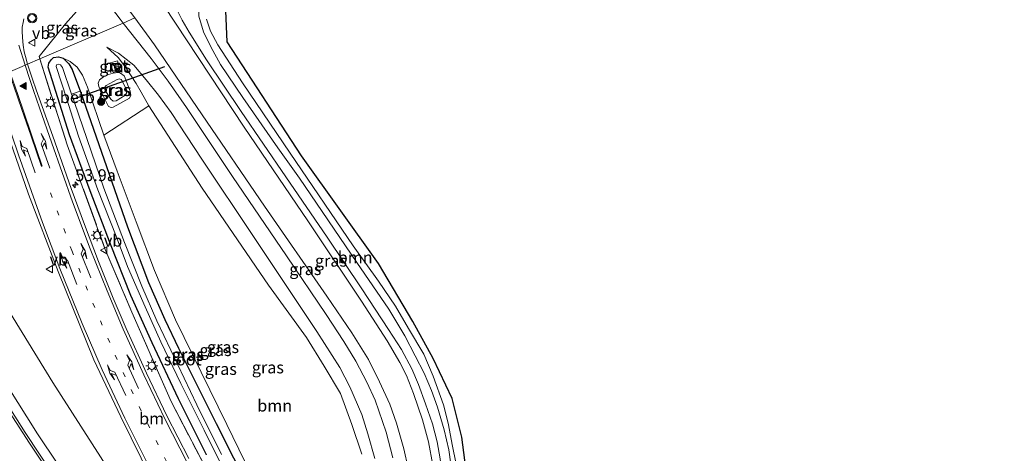
# Model space of a CAD drawing. Units: metres. Extents: x 201044 to 210010, y 381249 to 387500.
# Drawn here: x 202490 to 202698, y 384509 to 384600 of the extents above; entities that cross this region are included whole.
import ezdxf
from ezdxf.enums import TextEntityAlignment as Align

# ---------------------------------------------------------------- set-up
doc = ezdxf.new("R2010")
doc.units = ezdxf.units.M
doc.linetypes.add('IE-TERREINAFSCHEIDING', pattern=[10, 8, -2])
doc.linetypes.add('VW-1-3_STREEP', pattern=[4, 1, -3])
doc.layers.get('0').update_dxf_attribs({"lineweight": 25})
for name, color, linetype, lineweight in [('B-ME-AM-KILOMETR-S-B1', 7, 'Continuous', 18), ('B-ME-BV-GELEIDECONSTRUCTIE-GELEIDERAIL-L-B1', 213, 'BV-GELEIDERAIL', 18), ('B-ME-GR-BOOM-GV-B6', 93, 'Continuous', 18), ('B-ME-GR-BOOM-S-B1', 93, 'Continuous', 18), ('B-ME-GW-KRUINLIJN-L-B1', 93, 'Continuous', 18), ('B-ME-GW-TEENLIJN-L-B1', 93, 'Continuous', 18), ('B-ME-IE-GRASLAND-GV-B6', 93, 'Continuous', 18), ('B-ME-IE-HULPGEOMETRIE-L-B1', 53, 'Continuous', 18), ('B-ME-IE-INRICHTINGSELEMENT-S-B1', 253, 'Continuous', 18), ('B-ME-IE-MEUBILAIR_WEGMEUBILAIR-LICHTMAST-S-B1', 8, 'Continuous', 18), ('B-ME-IE-TERREINAFSCHEIDING-DOORGANG-L-B1', 8, 'IE-TERREINAFSCHEIDING-KUNSTMATIG-OPEN', 18), ('B-ME-IE-TERREINAFSCHEIDING-RASTERHEKWERK-L-B1', 8, 'IE-TERREINAFSCHEIDING', 18), ('B-ME-OB-BEKLEDING-GV-B6', 253, 'Continuous', 18), ('B-ME-OG-WATER-GV-B6', 153, 'Continuous', 18), ('B-ME-VH-VERH_SOORT-BETON-OVERIG-GV-B6', 8, 'IE-TERREINAFSCHEIDING-NATUURLIJK-HOUTWAL', 18), ('B-ME-VH-VERH_SOORT-BITUMEN-GV-B6', 8, 'IE-TERREINAFSCHEIDING-NATUURLIJK-HOUTWAL', 18), ('B-ME-VW-MARKERING-13STREEP-045-L-B1', 255, 'VW-1-3_STREEP', 18), ('B-ME-VW-MARKERING-PIJLLI750-S-B1', 7, 'Continuous', 18), ('B-ME-VW-MARKERING-PIJLRE750-S-B1', 7, 'Continuous', 18), ('B-ME-VW-MARKERING-STREEP-015-L-B1', 7, 'Continuous', 18), ('B-ME-VW-MARKERING-VLAKMARK-S-B1', 7, 'Continuous', 18), ('B-ME-VW-MEUBILAIR_WEGMEUBILAIR-VERKEERSBORD-S-B1', 8, 'Continuous', 18), ('B-ME-VW-MEUBILAIR_WEGMEUBILAIR-VERKEERSLICHT-S-B1', 13, 'Continuous', 18)]:
    doc.layers.add(name, color=color, linetype=linetype, lineweight=lineweight)
for name, color, linetype in [('B-ME-GW-INSTEEKWATERGANG-L-B1', 10, 'Continuous'), ('B-ME-KG-KADASTRAAL-OPNAMEDTMGRENS-L-B1', 10, 'Continuous'), ('B-ME-KW-DUIKER-L-B1', 10, 'Continuous')]:
    doc.layers.add(name, color=color, linetype=linetype)
doc.styles.add('NLCS-ISO', font='NLCS-ISO.TTF')
doc.linetypes.add('BV-GELEIDERAIL', pattern='A,10,-3,[108,NLCS.SHX,S=1,R=0,X=0,Y=0],-3', length=16)
doc.linetypes.add('IE-TERREINAFSCHEIDING-KUNSTMATIG-OPEN', pattern='A,7,-1.5,[67,NLCS.SHX,S=0.75,R=0,X=0,Y=0],-1.5', length=10)
doc.linetypes.add('IE-TERREINAFSCHEIDING-NATUURLIJK-HOUTWAL', pattern='A,7,-1.5,[67,NLCS.SHX,S=0.75,R=45,X=0,Y=0],-1.5,7,-1.5,[70,NLCS.SHX,S=0.75,R=0,X=0,Y=0],-1.5', length=20)

# ---------------------------------------------------------------- blocks, each defined once
blk = doc.blocks.new('hecto')
for p, q in [((0, 0.625), (-0.625, 0)), ((0, -0.625), (0, 0.625)), ((-0.625, 0), (0.625, 0)), ((0.625, 0), (0, -0.625))]:
    blk.add_line(p, q)
blk = doc.blocks.new('verfsymbol')
for color in [252, 253]:
    blk.add_hatch(color=color).paths.add_polyline_path([(0.75, -0.625), (0, 0.75), (-0.75, -0.625)])
blk.add_lwpolyline([(0.75, -0.625), (0, 0.75), (-0.75, -0.625)], close=True)
blk = doc.blocks.new('pijll')
for p, q in [((0, 0, 0.1), (5.45, 0, 0.1)), ((5.7, 1.05, 0.1), (4, 0.75, 0.1)), ((4, 0.75, 0.1), (5.45, 0.75, 0.1)), ((5.45, 0.75, 0.1), (4.7, 0, 0.1)), ((6.2, 0.75, 0.1), (5.45, 0, 0.1)), ((7.5, 0.75, 0.1), (5.7, 1.05, 0.1)), ((7.5, 0.75, 0.1), (6.2, 0.75, 0.1))]:
    blk.add_line(p, q)
blk = doc.blocks.new('pijlr')
for p, q in [((0, 0, 0.1), (5.45, 0, 0.1)), ((5.45, -0.75, 0.1), (4.7, 0, 0.1)), ((6.2, -0.75, 0.1), (5.45, 0, 0.1)), ((4, -0.75, 0.1), (5.45, -0.75, 0.1)), ((5.7, -1.05, 0.1), (4, -0.75, 0.1)), ((7.5, -0.75, 0.1), (5.7, -1.05, 0.1)), ((7.5, -0.75, 0.1), (6.2, -0.75, 0.1))]:
    blk.add_line(p, q)
blk = doc.blocks.new('boom')
h = blk.add_hatch(color=256)
edge = h.paths.add_edge_path()
edge.add_arc((0, 0), 0.75, 0, 360)
blk.add_circle((0, 0), 0.75)
blk = doc.blocks.new('kast')
blk.add_line((-0.75, -0.75), (0.75, 0.75))
blk.add_lwpolyline([(-0.75, 0.75), (0.75, 0.75), (0.75, -0.75), (-0.75, -0.75)], close=True)
blk = doc.blocks.new('verkeerslicht')
for radius in [1, 0.75]:
    blk.add_circle((0, 0), radius)
blk = doc.blocks.new('lantaarnpaal')
for p, q in [((-0.75, 0), (-1.25, 0)), ((-0.88, 0.88), (-0.53, 0.53)), ((0, 0.75), (0, 1.25)), ((0.53, 0.53), (0.88, 0.88)), ((0.75, 0), (1.25, 0)), ((-0.53, -0.53), (-0.88, -0.88)), ((0, -0.75), (0, -1.25)), ((0.53, -0.53), (0.88, -0.88))]:
    blk.add_line(p, q)
blk.add_circle((0, 0), 0.75)
blk = doc.blocks.new('verkeersbord')
for p, q in [((0, 0.75), (-0.75, -0.625)), ((0.75, -0.625), (0, 0.75)), ((-0.75, -0.625), (0.75, -0.625))]:
    blk.add_line(p, q)

msp = doc.modelspace()

# ---------------------------------------------------------------- linework, layer by layer
at = {"layer": 'B-ME-BV-GELEIDECONSTRUCTIE-GELEIDERAIL-L-B1'}
msp.add_polyline3d([(202597.731, 384373.318, 25.203), (202589.631, 384382.353, 25.931), (202583.346, 384389.59, 26.262), (202574.954, 384399.556, 26.43), (202562.168, 384415.243, 26.59), (202545.808, 384436.107, 26.866), (202527.123, 384460.858, 27.18), (202515.893, 384476.517, 27.443), (202503.426, 384494.589, 27.658), (202491.174, 384513.026, 27.809), (202475.635, 384537.461, 28.106), (202462.004, 384560.233, 28.236), (202457.265, 384567.923, 28.326), (202453.334, 384574.179, 28.44)], dxfattribs=at)
at = {"layer": 'B-ME-GR-BOOM-GV-B6'}
for points in [[(202533.189, 384608.433, 22.471), (202533.753, 384595.316, 22.312), (202549.396, 384571.334, 22.428), (202565.641, 384548.656, 22.467), (202572.862, 384536.397, 22.419), (202577.159, 384528.627, 22.342), (202581.161, 384520.203, 22.385), (202583.203, 384512.054, 22.376), (202584.743, 384500.215, 22.398)], [(202582.675, 384503.283, 22.432), (202581.267, 384510.153, 22.394), (202580.352, 384514.997, 22.394), (202579.34, 384518.874, 22.385), (202577.165, 384524.916, 22.359), (202575.172, 384529.565, 22.398), (202571.979, 384534.967, 22.45), (202569.245, 384539.62, 22.428), (202565.648, 384544.918, 22.463), (202560.309, 384552.377, 22.424), (202547.048, 384571.862, 22.428), (202536.969, 384586.713, 22.441), (202531.809, 384594.657, 22.277), (202530.225, 384597.549, 22.251), (202529.355, 384600.06, 22.299)], [(202542.617, 384496.388, 23.535), (202533.665, 384514.689, 23.462), (202522.881, 384536.801, 23.337), (202518.439, 384547.175, 23.29), (202514.583, 384557.423, 23.277), (202510.562, 384568.054, 23.229), (202507.755, 384575.652, 23.217), (202517.232, 384581.802, 23.135)], [(202517.232, 384581.802, 23.135), (202528.462, 384564.476, 23.191), (202542.482, 384544.067, 23.251), (202550.451, 384533.044, 23.212), (202554.204, 384526.984, 23.186), (202557.599, 384521.277, 23.195), (202560.008, 384514.718, 23.204), (202562.103, 384508.446, 23.212)]]:
    msp.add_polyline3d(points, dxfattribs=at)
at = {"layer": 'B-ME-GW-INSTEEKWATERGANG-L-B1'}
msp.add_polyline3d([(202529.401, 384508.359, 22.514), (202523.471, 384520.131, 22.312), (202517.925, 384531.918, 22.338), (202513.449, 384541.913, 22.303), (202509.186, 384552.696, 22.213), (202504.898, 384563.914, 22.161), (202500.542, 384575.72, 22.135), (202496.04, 384589.944, 22.135), (202496.133, 384590.832, 22.118), (202496.64, 384591.534, 22.144), (202497.147, 384591.98, 22.217), (202498.164, 384592.161, 22.221), (202499.184, 384591.886, 22.221), (202500.403, 384590.707, 22.221), (202501.076, 384589.47, 22.221), (202502.843, 384584.776, 22.191), (202512.732, 384556.383, 22.195), (202517.165, 384544.647, 22.195), (202520.639, 384536.824, 22.195), (202523.454, 384530.81, 22.195), (202531.428, 384514.916, 22.476), (202542.415, 384493.264, 22.687)], dxfattribs=at)
at = {"layer": 'B-ME-GW-KRUINLIJN-L-B1'}
for points in [[(202508.426, 384603.662, 22.509), (202511.164, 384600.091, 22.513), (202511.829, 384599.27, 22.508)], [(202580.075, 384490.996, 22.122), (202579.891, 384495.604, 21.864), (202579.186, 384502.934, 21.838), (202578.625, 384507.481, 21.76), (202577.989, 384511.097, 21.691), (202577.014, 384514.86, 21.743), (202575.538, 384519.108, 21.734), (202574.074, 384523.135, 21.687), (202572.669, 384526.47, 21.726), (202570.497, 384530.507, 21.739), (202567.786, 384534.699, 21.691), (202562.134, 384543.322, 21.717), (202554.814, 384554.195, 21.734), (202546.139, 384566.872, 21.778), (202536.712, 384580.631, 21.696), (202529.385, 384591.523, 21.717), (202525.748, 384597.371, 21.717), (202524.264, 384599.909, 21.778), (202523.194, 384602.002, 21.885), (202522.631, 384603.904, 22.034)], [(202511.829, 384599.27, 22.508), (202517.692, 384591.808, 22.204), (202521.299, 384587.02, 21.834), (202525.206, 384581.474, 21.747), (202534.865, 384566.957, 21.79), (202546.251, 384550.211, 21.872), (202554.609, 384537.887, 22.01), (202558.358, 384532.238, 22.027), (202560.879, 384528.028, 22.053), (202563.218, 384523.631, 22.04), (202564.965, 384519.813, 22.036), (202567.262, 384513.096, 22.122), (202568.666, 384507.695, 22.144)], [(202508.374, 384594.168, 22.885), (202510.766, 384592.005, 22.962), (202512.349, 384589.951, 23.057), (202514.598, 384586.572, 23.057), (202515.646, 384584.704, 23.113), (202517.232, 384581.802, 23.135)], [(202507.755, 384575.652, 23.217), (202504.2785, 384585.7398, 23.0127), (202503.2364, 384588.2696, 22.8945), (202502.1052, 384589.9469, 22.658), (202500.6817, 384591.1956, 22.4322), (202499.184, 384591.886, 22.221)], [(202510.564, 384587.402, 23.802), (202511.026, 384587.508, 23.807), (202511.42, 384587.354, 23.807), (202511.628, 384587.079, 23.807), (202512.493, 384585.214, 23.764), (202512.501, 384584.479, 23.777), (202512.178, 384583.986, 23.781), (202510.353, 384582.883, 23.811), (202509.723, 384582.804, 23.85), (202509.214, 384583.209, 23.854), (202508.046, 384585.08, 23.863), (202507.922, 384585.534, 23.867), (202508.043, 384585.928, 23.858), (202508.223, 384586.126, 23.846), (202510.564, 384587.402, 23.802)], [(202455.515, 384575.114, 27.581), (202472.603, 384546.325, 27.215), (202493.766, 384512.78, 26.891), (202511.343, 384486.55, 26.616), (202529.83, 384460.072, 26.344), (202551.201, 384432.316, 25.948), (202569.699, 384408.622, 25.638), (202591.413, 384382.481, 25.134), (202611.566, 384358.71, 24.905)]]:
    msp.add_polyline3d(points, dxfattribs=at)
at = {"layer": 'B-ME-GW-TEENLIJN-L-B1'}
for points in [[(202583.505, 384491.552, 22.325), (202582.365, 384496.599, 21.976), (202581.354, 384502.855, 21.928), (202580.479, 384509.375, 21.838), (202579.504, 384513.582, 21.855), (202578.082, 384518.347, 21.825), (202576.815, 384521.875, 21.842), (202575.237, 384525.526, 21.829), (202573.36, 384529.217, 21.829), (202571.204, 384533.363, 21.834), (202567.822, 384539.02, 21.851), (202561.049, 384548.873, 21.816), (202548.982, 384566.635, 21.855), (202544.397, 384572.988, 21.752), (202537.013, 384583.601, 21.786), (202532.374, 384590.538, 21.752), (202530.321, 384594.259, 21.769), (202528.77, 384597.445, 21.842), (202527.8, 384600.744, 21.937), (202527.744, 384603.045, 22.062), (202528.437, 384606.394, 22.294)], [(202508.374, 384594.168, 22.885), (202510.855, 384592.957, 22.635), (202514.056, 384590.399, 22.458), (202516.686, 384587.336, 22.139), (202519.269, 384584.091, 21.821), (202521.907, 384580.462, 21.73), (202528.429, 384570.6, 21.79), (202539.274, 384554.343, 21.911), (202552.65, 384534.31, 22.122), (202557.488, 384526.746, 22.148), (202559.588, 384522.653, 22.161), (202562.131, 384516.834, 22.174), (202563.428, 384512.766, 22.178), (202564.841, 384507.562, 22.234)], [(202510.782, 384588.844, 23.161), (202511.28, 384588.729, 23.161), (202512.039, 384588.148, 23.165), (202512.263, 384587.696, 23.165), (202513.329, 384584.925, 23.195), (202513.42, 384584.108, 23.229), (202513.163, 384583.425, 23.268), (202509.724, 384581.532, 23.26), (202509.316, 384581.465, 23.298), (202508.762, 384581.693, 23.294), (202507.186, 384584.792, 23.221), (202506.669, 384585.906, 23.173), (202506.577, 384586.62, 23.178), (202506.863, 384587.322, 23.191), (202507.711, 384587.948, 23.195), (202508.753, 384588.447, 23.199), (202509.748, 384588.702, 23.178), (202510.782, 384588.844, 23.161)], [(202611.566, 384358.71, 24.905), (202595.447, 384379.744, 24.763), (202579.891, 384399.959, 24.522), (202567.217, 384416.838, 24.285), (202550.061, 384440.739, 23.815), (202532.01, 384469.022, 23.268), (202515.314, 384495.012, 22.868), (202497.029, 384523.603, 22.712), (202479.642, 384551.691, 22.816), (202469.717, 384569.323, 22.773), (202464.452, 384578.948, 22.812)]]:
    msp.add_polyline3d(points, dxfattribs=at)
at = {"layer": 'B-ME-IE-GRASLAND-GV-B6'}
for points in [[(202481.525, 384645.354, 22.046), (202484.914, 384645.563, 20.667), (202486.62, 384643.368, 20.671), (202487.803, 384641.586, 20.671), (202488.622, 384639.769, 20.671), (202489.302, 384638.019, 20.671), (202487.797, 384637.353, 21.726), (202488.662, 384635.199, 21.726), (202490.183, 384635.819, 20.675), (202490.241, 384635.677, 20.675), (202490.842, 384634.771, 20.671), (202511.264, 384604.468, 20.671), (202514.312, 384600.336, 20.668), (202511.829, 384599.27, 22.508), (202511.164, 384600.091, 22.513), (202508.426, 384603.662, 22.509), (202509.565, 384604.028, 21.773), (202489.11, 384633.794, 21.915), (202488.322, 384633.539, 22.227), (202488.23, 384633.786, 22.228), (202487.389, 384636.042, 22.238), (202486.268, 384638.314, 22.238), (202483.745, 384641.79, 22.117), (202481.525, 384645.354, 22.046)], [(202508.426, 384603.662, 22.509), (202511.164, 384600.091, 22.513), (202511.829, 384599.27, 22.508), (202494.241, 384591.726, 22.33), (202494.09, 384592.226, 22.337), (202499.687, 384599.124, 22.569), (202501.981, 384601.681, 22.647), (202506.392, 384603.007, 22.793), (202508.426, 384603.662, 22.509)], [(202577.954, 384491.04, 20.869), (202577.995, 384497.553, 20.864), (202577.073, 384506.179, 20.851), (202576.162, 384511.048, 20.877), (202574.949, 384515.724, 20.873), (202573.038, 384521.282, 20.873), (202571.53, 384525.009, 20.856), (202570.131, 384527.8, 20.856), (202567.47, 384532.314, 20.817), (202562.063, 384540.729, 20.795), (202550.723, 384557.588, 20.791), (202537.294, 384577.328, 20.761), (202520.371, 384602.934, 20.666)], [(202523.194, 384602.002, 21.885), (202524.264, 384599.909, 21.778), (202525.748, 384597.371, 21.717), (202529.385, 384591.523, 21.717), (202536.712, 384580.631, 21.696), (202546.139, 384566.872, 21.778), (202554.814, 384554.195, 21.734), (202562.134, 384543.322, 21.717), (202567.786, 384534.699, 21.691), (202570.497, 384530.507, 21.739), (202572.669, 384526.47, 21.726), (202574.074, 384523.135, 21.687), (202575.538, 384519.108, 21.734), (202577.014, 384514.86, 21.743), (202577.989, 384511.097, 21.691), (202578.625, 384507.481, 21.76), (202579.186, 384502.934, 21.838), (202579.891, 384495.604, 21.864), (202580.075, 384490.996, 22.122), (202577.954, 384491.04, 20.869)], [(202578.625, 384507.481, 21.76), (202577.989, 384511.097, 21.691), (202577.014, 384514.86, 21.743), (202575.538, 384519.108, 21.734), (202574.074, 384523.135, 21.687), (202572.669, 384526.47, 21.726), (202570.497, 384530.507, 21.739), (202567.786, 384534.699, 21.691), (202562.134, 384543.322, 21.717), (202554.814, 384554.195, 21.734), (202546.139, 384566.872, 21.778), (202536.712, 384580.631, 21.696), (202529.385, 384591.523, 21.717), (202525.748, 384597.371, 21.717), (202524.264, 384599.909, 21.778), (202523.194, 384602.002, 21.885)], [(202501.981, 384601.681, 22.647), (202499.687, 384599.124, 22.569), (202494.09, 384592.226, 22.337), (202494.241, 384591.726, 22.33), (202491.6676, 384590.6224, 22.2335), (202491.2035, 384592.1988, 22.2305), (202490.9719, 384593.2228, 22.2223), (202490.762, 384594.6289, 22.2293), (202490.5956, 384596.1926, 22.2445), (202490.5221, 384597.5488, 22.2717), (202490.5496, 384598.4317, 22.3018), (202490.7191, 384599.3691, 22.3361), (202490.9076, 384600.1869, 22.3543)], [(202568.666, 384507.695, 22.144), (202567.262, 384513.096, 22.122), (202564.965, 384519.813, 22.036), (202563.218, 384523.631, 22.04), (202560.879, 384528.028, 22.053), (202558.358, 384532.238, 22.027), (202554.609, 384537.887, 22.01), (202546.251, 384550.211, 21.872), (202534.865, 384566.957, 21.79), (202525.206, 384581.474, 21.747), (202521.299, 384587.02, 21.834), (202517.692, 384591.808, 22.204), (202511.829, 384599.27, 22.508), (202514.312, 384600.336, 20.668), (202518.455, 384594.651, 20.791), (202528.494, 384579.93, 20.787), (202541.598, 384560.729, 20.8), (202554.755, 384541.747, 20.782), (202560.034, 384534.013, 20.804), (202563.507, 384528.42, 20.821), (202565.864, 384523.707, 20.817), (202568.054, 384519.003, 20.813), (202569.429, 384515.026, 20.825), (202570.98, 384509.604, 20.791), (202571.888, 384505.539, 20.769)], [(202527.8, 384600.744, 21.937), (202528.77, 384597.445, 21.842), (202530.321, 384594.259, 21.769), (202532.374, 384590.538, 21.752), (202537.013, 384583.601, 21.786), (202544.397, 384572.988, 21.752), (202548.982, 384566.635, 21.855), (202561.049, 384548.873, 21.816), (202567.822, 384539.02, 21.851), (202571.204, 384533.363, 21.834), (202573.36, 384529.217, 21.829), (202575.237, 384525.526, 21.829), (202576.815, 384521.875, 21.842), (202578.082, 384518.347, 21.825), (202579.504, 384513.582, 21.855), (202580.479, 384509.375, 21.838), (202581.354, 384502.855, 21.928)], [(202581.354, 384502.855, 21.928), (202580.479, 384509.375, 21.838), (202579.504, 384513.582, 21.855), (202578.082, 384518.347, 21.825), (202576.815, 384521.875, 21.842), (202575.237, 384525.526, 21.829), (202573.36, 384529.217, 21.829), (202571.204, 384533.363, 21.834), (202567.822, 384539.02, 21.851), (202561.049, 384548.873, 21.816), (202548.982, 384566.635, 21.855), (202544.397, 384572.988, 21.752), (202537.013, 384583.601, 21.786), (202532.374, 384590.538, 21.752), (202530.321, 384594.259, 21.769), (202528.77, 384597.445, 21.842), (202527.8, 384600.744, 21.937)], [(202529.355, 384600.06, 22.299), (202530.225, 384597.549, 22.251), (202531.809, 384594.657, 22.277), (202536.969, 384586.713, 22.441), (202547.048, 384571.862, 22.428), (202560.309, 384552.377, 22.424), (202565.648, 384544.918, 22.463), (202569.245, 384539.62, 22.428), (202571.979, 384534.967, 22.45), (202575.172, 384529.565, 22.398), (202577.165, 384524.916, 22.359), (202579.34, 384518.874, 22.385), (202580.352, 384514.997, 22.394), (202581.267, 384510.153, 22.394), (202582.675, 384503.283, 22.432)], [(202528.945, 384506.098, 22.613), (202521.928, 384519.6, 22.428), (202513.639, 384538.391, 22.351), (202508.06, 384551.603, 22.286), (202500.026, 384573.652, 22.139), (202494.241, 384591.726, 22.33), (202511.829, 384599.27, 22.508), (202517.692, 384591.808, 22.204), (202521.299, 384587.02, 21.834), (202525.206, 384581.474, 21.747), (202534.865, 384566.957, 21.79), (202546.251, 384550.211, 21.872), (202554.609, 384537.887, 22.01), (202558.358, 384532.238, 22.027), (202560.879, 384528.028, 22.053), (202563.218, 384523.631, 22.04), (202564.965, 384519.813, 22.036), (202567.262, 384513.096, 22.122), (202568.666, 384507.695, 22.144)], [(202564.841, 384507.562, 22.234), (202563.428, 384512.766, 22.178), (202562.131, 384516.834, 22.174), (202559.588, 384522.653, 22.161), (202557.488, 384526.746, 22.148), (202552.65, 384534.31, 22.122), (202539.274, 384554.343, 21.911), (202528.429, 384570.6, 21.79), (202521.907, 384580.462, 21.73), (202519.269, 384584.091, 21.821), (202516.686, 384587.336, 22.139), (202514.056, 384590.399, 22.458), (202510.855, 384592.957, 22.635), (202508.374, 384594.168, 22.885), (202510.766, 384592.005, 22.962), (202512.349, 384589.951, 23.057), (202514.598, 384586.572, 23.057), (202515.646, 384584.704, 23.113), (202517.232, 384581.802, 23.135), (202507.755, 384575.652, 23.217), (202504.2785, 384585.7398, 23.0127), (202503.2364, 384588.2696, 22.8945), (202502.1052, 384589.9469, 22.658), (202500.6817, 384591.1956, 22.4322), (202499.184, 384591.886, 22.221), (202498.164, 384592.161, 22.221), (202497.147, 384591.98, 22.217), (202496.64, 384591.534, 22.144), (202496.133, 384590.832, 22.118), (202496.04, 384589.944, 22.135), (202500.542, 384575.72, 22.135), (202504.898, 384563.914, 22.161), (202509.186, 384552.696, 22.213), (202513.449, 384541.913, 22.303), (202517.925, 384531.918, 22.338), (202523.471, 384520.131, 22.312), (202529.401, 384508.359, 22.514)], [(202562.103, 384508.446, 23.212), (202560.008, 384514.718, 23.204), (202557.599, 384521.277, 23.195), (202554.204, 384526.984, 23.186), (202550.451, 384533.044, 23.212), (202542.482, 384544.067, 23.251), (202528.462, 384564.476, 23.191), (202517.232, 384581.802, 23.135), (202515.646, 384584.704, 23.113), (202514.598, 384586.572, 23.057), (202512.349, 384589.951, 23.057), (202510.766, 384592.005, 22.962), (202508.374, 384594.168, 22.885), (202510.855, 384592.957, 22.635), (202514.056, 384590.399, 22.458), (202516.686, 384587.336, 22.139), (202519.269, 384584.091, 21.821), (202521.907, 384580.462, 21.73), (202528.429, 384570.6, 21.79), (202539.274, 384554.343, 21.911), (202552.65, 384534.31, 22.122), (202557.488, 384526.746, 22.148), (202559.588, 384522.653, 22.161), (202562.131, 384516.834, 22.174), (202563.428, 384512.766, 22.178), (202564.841, 384507.562, 22.234)], [(202525.642, 384507.535, 22.682), (202521.063, 384516.56, 22.579), (202516.709, 384525.557, 22.497), (202512.462, 384534.937, 22.419), (202509.711, 384541.315, 22.376), (202506.65, 384549.084, 22.307), (202503.688, 384556.82, 22.269), (202500.869, 384564.444, 22.264), (202496.989, 384575.447, 22.239), (202493.4966, 384585.2073, 22.2509), (202492.7103, 384587.4663, 22.2226), (202491.6676, 384590.6224, 22.2335), (202494.241, 384591.726, 22.33), (202500.026, 384573.652, 22.139), (202508.06, 384551.603, 22.286), (202513.639, 384538.391, 22.351), (202521.928, 384519.6, 22.428), (202528.945, 384506.098, 22.613)], [(202529.401, 384508.359, 22.514), (202523.471, 384520.131, 22.312), (202517.925, 384531.918, 22.338), (202513.449, 384541.913, 22.303), (202509.186, 384552.696, 22.213), (202504.898, 384563.914, 22.161), (202500.542, 384575.72, 22.135), (202496.04, 384589.944, 22.135), (202496.133, 384590.832, 22.118), (202496.64, 384591.534, 22.144), (202497.147, 384591.98, 22.217), (202498.164, 384592.161, 22.221), (202499.184, 384591.886, 22.221), (202500.403, 384590.707, 22.221), (202501.076, 384589.47, 22.221), (202502.843, 384584.776, 22.191), (202512.732, 384556.383, 22.195), (202517.165, 384544.647, 22.195), (202520.639, 384536.824, 22.195), (202523.454, 384530.81, 22.195), (202531.428, 384514.916, 22.476), (202542.415, 384493.264, 22.687)], [(202542.415, 384493.264, 22.687), (202531.428, 384514.916, 22.476), (202523.454, 384530.81, 22.195), (202520.639, 384536.824, 22.195), (202517.165, 384544.647, 22.195), (202512.732, 384556.383, 22.195), (202502.843, 384584.776, 22.191), (202501.076, 384589.47, 22.221), (202500.403, 384590.707, 22.221), (202499.184, 384591.886, 22.221), (202500.6817, 384591.1956, 22.4322), (202502.1052, 384589.9469, 22.658), (202503.2364, 384588.2696, 22.8945), (202504.2785, 384585.7398, 23.0127), (202507.755, 384575.652, 23.217), (202510.562, 384568.054, 23.229), (202514.583, 384557.423, 23.277), (202518.439, 384547.175, 23.29), (202522.881, 384536.801, 23.337), (202533.665, 384514.689, 23.462), (202542.617, 384496.388, 23.535)], [(202503.35, 384583.208, 22.178), (202502.731, 384584.923, 22.178), (202500.935, 384584.309, 21.324), (202499.022, 384589.934, 21.394), (202498.616, 384590.455, 21.394), (202498.142, 384590.64, 21.39), (202497.766, 384590.446, 21.39), (202497.707, 384590.117, 21.39), (202499.924, 384583.255, 21.205), (202502.425, 384575.465, 21.351), (202506.491, 384564.168, 21.377), (202510.328, 384554.377, 21.351), (202512.747, 384547.989, 21.347), (202516.466, 384539.536, 21.429), (202519.772, 384532.123, 21.429), (202523.953, 384523.346, 21.403), (202528.926, 384513.56, 21.489), (202533.691, 384503.915, 21.592)], [(202510.617, 384591.281, 23.074), (202509.135, 384590.881, 23.126), (202509.718, 384588.835, 23.117), (202511.199, 384589.262, 23.079), (202510.617, 384591.281, 23.074)], [(202510.782, 384588.844, 23.161), (202509.748, 384588.702, 23.178), (202508.753, 384588.447, 23.199), (202507.711, 384587.948, 23.195), (202506.863, 384587.322, 23.191), (202506.577, 384586.62, 23.178), (202506.669, 384585.906, 23.173), (202507.186, 384584.792, 23.221), (202508.762, 384581.693, 23.294), (202509.316, 384581.465, 23.298), (202509.724, 384581.532, 23.26), (202513.163, 384583.425, 23.268), (202513.42, 384584.108, 23.229), (202513.329, 384584.925, 23.195), (202512.263, 384587.696, 23.165), (202512.039, 384588.148, 23.165), (202511.28, 384588.729, 23.161), (202510.782, 384588.844, 23.161)], [(202510.782, 384588.844, 23.161), (202511.28, 384588.729, 23.161), (202512.039, 384588.148, 23.165), (202512.263, 384587.696, 23.165), (202513.329, 384584.925, 23.195), (202513.42, 384584.108, 23.229), (202513.163, 384583.425, 23.268), (202509.724, 384581.532, 23.26), (202509.316, 384581.465, 23.298), (202508.762, 384581.693, 23.294), (202507.186, 384584.792, 23.221), (202506.669, 384585.906, 23.173), (202506.577, 384586.62, 23.178), (202506.863, 384587.322, 23.191), (202507.711, 384587.948, 23.195), (202508.753, 384588.447, 23.199), (202509.748, 384588.702, 23.178), (202510.782, 384588.844, 23.161)], [(202510.564, 384587.402, 23.802), (202511.026, 384587.508, 23.807), (202511.42, 384587.354, 23.807), (202511.628, 384587.079, 23.807), (202512.493, 384585.214, 23.764), (202512.501, 384584.479, 23.777), (202512.178, 384583.986, 23.781), (202510.353, 384582.883, 23.811), (202509.723, 384582.804, 23.85), (202509.214, 384583.209, 23.854), (202508.046, 384585.08, 23.863), (202507.922, 384585.534, 23.867), (202508.043, 384585.928, 23.858), (202508.223, 384586.126, 23.846), (202510.564, 384587.402, 23.802)], [(202510.564, 384587.402, 23.802), (202508.223, 384586.126, 23.846), (202508.043, 384585.928, 23.858), (202507.922, 384585.534, 23.867), (202508.046, 384585.08, 23.863), (202509.214, 384583.209, 23.854), (202509.723, 384582.804, 23.85), (202510.353, 384582.883, 23.811), (202512.178, 384583.986, 23.781), (202512.501, 384584.479, 23.777), (202512.493, 384585.214, 23.764), (202511.628, 384587.079, 23.807), (202511.42, 384587.354, 23.807), (202511.026, 384587.508, 23.807), (202510.564, 384587.402, 23.802)], [(202532.565, 384508.409, 21.579), (202527.356, 384518.846, 21.485), (202523.33, 384527.316, 21.416), (202518.938, 384536.531, 21.437), (202515.774, 384543.865, 21.381), (202512.091, 384553.057, 21.377), (202507.753, 384564.515, 21.342), (202501.549, 384582.52, 21.319), (202503.35, 384583.208, 22.178)], [(202485.972, 384580.325, 22.428), (202491.876, 384563.212, 22.45), (202498.098, 384546.935, 22.519), (202505.665, 384528.35, 22.656), (202511.341, 384516.324, 22.725), (202517.831, 384503.198, 22.863)], [(202611.566, 384358.71, 24.905), (202591.413, 384382.481, 25.134), (202569.699, 384408.622, 25.638), (202551.201, 384432.316, 25.948), (202529.83, 384460.072, 26.344), (202511.343, 384486.55, 26.616), (202493.766, 384512.78, 26.891), (202472.603, 384546.325, 27.215), (202455.515, 384575.114, 27.581), (202464.452, 384578.948, 22.812), (202469.717, 384569.323, 22.773), (202479.642, 384551.691, 22.816), (202497.029, 384523.603, 22.712), (202515.314, 384495.012, 22.868), (202532.01, 384469.022, 23.268), (202550.061, 384440.739, 23.815), (202567.217, 384416.838, 24.285), (202579.891, 384399.959, 24.522), (202595.447, 384379.744, 24.763), (202611.566, 384358.71, 24.905)], [(202472.603, 384546.325, 27.215), (202493.766, 384512.78, 26.891), (202511.343, 384486.55, 26.616), (202529.83, 384460.072, 26.344), (202551.201, 384432.316, 25.948), (202569.699, 384408.622, 25.638), (202591.413, 384382.481, 25.134), (202611.566, 384358.71, 24.905), (202595.447, 384379.744, 24.763), (202579.891, 384399.959, 24.522), (202567.217, 384416.838, 24.285), (202550.061, 384440.739, 23.815), (202532.01, 384469.022, 23.268), (202515.314, 384495.012, 22.868), (202497.029, 384523.603, 22.712), (202479.642, 384551.691, 22.816)], [(202503.05, 384494.373, 26.925), (202492.08, 384510.822, 27.101), (202481.436, 384527.241, 27.289)]]:
    msp.add_polyline3d(points, dxfattribs=at)
at = {"layer": 'B-ME-IE-HULPGEOMETRIE-L-B1'}
msp.add_polyline3d([(202514.312, 384600.336, 20.668), (202511.829, 384599.27, 22.508), (202494.241, 384591.726, 22.33), (202491.6676, 384590.6224, 22.2335), (202483.671, 384587.192, 22.4489)], dxfattribs=at)
at = {"layer": 'B-ME-IE-TERREINAFSCHEIDING-DOORGANG-L-B1'}
msp.add_line((202501.981, 384601.681, 22.647), (202499.687, 384599.124, 22.569), dxfattribs=at)
at = {"layer": 'B-ME-IE-TERREINAFSCHEIDING-RASTERHEKWERK-L-B1'}
for points in [[(202499.687, 384599.124, 22.569), (202494.09, 384592.226, 22.337), (202494.241, 384591.726, 22.33)], [(202494.241, 384591.726, 22.33), (202500.026, 384573.652, 22.139), (202508.06, 384551.603, 22.286), (202513.639, 384538.391, 22.351), (202521.928, 384519.6, 22.428), (202528.945, 384506.098, 22.613), (202539.777, 384486.308, 22.85), (202553.011, 384461.378, 23.229), (202554.286, 384458.442, 23.35), (202557.276, 384453.571, 23.449)]]:
    msp.add_polyline3d(points, dxfattribs=at)
at = {"layer": 'B-ME-KG-KADASTRAAL-OPNAMEDTMGRENS-L-B1'}
msp.add_polyline3d([(202697.553, 384298.853, 23.723), (202685.379, 384310.533, 23.54), (202666.103, 384328.624, 23.35), (202645.991, 384350.37, 23.264), (202623.677, 384375.903, 23.122), (202610.363, 384393.58, 22.941), (202596.837, 384412.792, 23.048), (202576.563, 384444.893, 22.958), (202578.751, 384449.612, 22.824), (202581.868, 384457.67, 22.721), (202584.126, 384465.785, 22.669), (202585.528, 384475.433, 22.644), (202586.01, 384485.62, 22.419), (202585.945, 384491.579, 22.325), (202584.743, 384500.215, 22.398), (202583.203, 384512.054, 22.376), (202581.161, 384520.203, 22.385), (202577.159, 384528.627, 22.342), (202572.862, 384536.397, 22.419), (202565.641, 384548.656, 22.467), (202549.396, 384571.334, 22.428), (202533.753, 384595.316, 22.312), (202533.189, 384608.433, 22.471)], dxfattribs=at)
at = {"layer": 'B-ME-KW-DUIKER-L-B1'}
msp.add_line((202501.422, 384583.333, 21.571), (202520.594, 384590.091, 21.51), dxfattribs=at)
at = {"layer": 'B-ME-OB-BEKLEDING-GV-B6'}
msp.add_polyline3d([(202503.35, 384583.208, 22.178), (202501.549, 384582.52, 21.319), (202501.113, 384583.784, 21.317), (202500.935, 384584.309, 21.324), (202502.731, 384584.923, 22.178), (202503.35, 384583.208, 22.178)], dxfattribs=at)
at = {"layer": 'B-ME-OG-WATER-GV-B6'}
for points in [[(202520.371, 384602.934, 20.666), (202537.294, 384577.328, 20.761), (202550.723, 384557.588, 20.791), (202562.063, 384540.729, 20.795), (202567.47, 384532.314, 20.817), (202570.131, 384527.8, 20.856), (202571.53, 384525.009, 20.856), (202573.038, 384521.282, 20.873), (202574.949, 384515.724, 20.873), (202576.162, 384511.048, 20.877), (202577.073, 384506.179, 20.851)], [(202571.888, 384505.539, 20.769), (202570.98, 384509.604, 20.791), (202569.429, 384515.026, 20.825), (202568.054, 384519.003, 20.813), (202565.864, 384523.707, 20.817), (202563.507, 384528.42, 20.821), (202560.034, 384534.013, 20.804), (202554.755, 384541.747, 20.782), (202541.598, 384560.729, 20.8), (202528.494, 384579.93, 20.787), (202518.455, 384594.651, 20.791), (202514.312, 384600.336, 20.668)], [(202533.691, 384503.915, 21.592), (202528.926, 384513.56, 21.489), (202523.953, 384523.346, 21.403), (202519.772, 384532.123, 21.429), (202516.466, 384539.536, 21.429), (202512.747, 384547.989, 21.347), (202510.328, 384554.377, 21.351), (202506.491, 384564.168, 21.377), (202502.425, 384575.465, 21.351), (202499.924, 384583.255, 21.205), (202497.707, 384590.117, 21.39), (202497.766, 384590.446, 21.39), (202498.142, 384590.64, 21.39), (202498.616, 384590.455, 21.394), (202499.022, 384589.934, 21.394), (202500.935, 384584.309, 21.324), (202501.113, 384583.784, 21.317), (202501.549, 384582.52, 21.319), (202507.753, 384564.515, 21.342), (202512.091, 384553.057, 21.377), (202515.774, 384543.865, 21.381), (202518.938, 384536.531, 21.437), (202523.33, 384527.316, 21.416), (202527.356, 384518.846, 21.485), (202532.565, 384508.409, 21.579)]]:
    msp.add_polyline3d(points, dxfattribs=at)
at = {"layer": 'B-ME-VH-VERH_SOORT-BETON-OVERIG-GV-B6'}
msp.add_polyline3d([(202510.617, 384591.281, 23.074), (202511.199, 384589.262, 23.079), (202509.718, 384588.835, 23.117), (202509.135, 384590.881, 23.126), (202510.617, 384591.281, 23.074)], dxfattribs=at)
at = {"layer": 'B-ME-VH-VERH_SOORT-BITUMEN-GV-B6'}
for points in [[(202490.9076, 384600.1869, 22.3543), (202490.7191, 384599.3691, 22.3361), (202490.5496, 384598.4317, 22.3018), (202490.5221, 384597.5488, 22.2717), (202490.5956, 384596.1926, 22.2445), (202490.762, 384594.6289, 22.2293), (202490.9719, 384593.2228, 22.2223), (202491.2035, 384592.1988, 22.2305), (202491.6676, 384590.6224, 22.2335), (202483.671, 384587.192, 22.4489), (202482.698, 384589.8796, 22.4397), (202481.3488, 384593.8313, 22.4526), (202480.1857, 384597.3891, 22.5055), (202479.7019, 384598.7205, 22.5118), (202479.3573, 384599.5172, 22.5154), (202479.1773, 384599.793, 22.5172), (202478.4469, 384602.1499, 22.5062)], [(202483.671, 384587.192, 22.4489), (202491.6676, 384590.6224, 22.2335), (202492.7103, 384587.4663, 22.2226), (202493.4966, 384585.2073, 22.2509), (202496.989, 384575.447, 22.239), (202500.869, 384564.444, 22.264), (202503.688, 384556.82, 22.269), (202506.65, 384549.084, 22.307), (202509.711, 384541.315, 22.376), (202512.462, 384534.937, 22.419), (202516.709, 384525.557, 22.497), (202521.063, 384516.56, 22.579), (202525.642, 384507.535, 22.682)], [(202517.831, 384503.198, 22.863), (202511.341, 384516.324, 22.725), (202505.665, 384528.35, 22.656), (202498.098, 384546.935, 22.519), (202491.876, 384563.212, 22.45), (202485.972, 384580.325, 22.428)], [(202481.436, 384527.241, 27.289), (202492.08, 384510.822, 27.101), (202503.05, 384494.373, 26.925)]]:
    msp.add_polyline3d(points, dxfattribs=at)
at = {"layer": 'B-ME-VW-MARKERING-13STREEP-045-L-B1'}
msp.add_polyline3d([(202496.503, 384563.488, 22.359), (202500.998, 384551.389, 22.419), (202505.425, 384540.256, 22.458), (202510.167, 384529.323, 22.519), (202515.196, 384518.516, 22.644), (202520.506, 384507.796, 22.734), (202527.934, 384493.75, 22.868), (202535.77, 384479.928, 23.07), (202547.935, 384459.365, 23.458)], dxfattribs=at)
at = {"layer": 'B-ME-VW-MARKERING-STREEP-015-L-B1'}
msp.add_line((202489.8033, 384594.587, 22.2388), (202491.1416, 384590.3967, 22.2483), dxfattribs=at)
for points in [[(202491.1416, 384590.3967, 22.2483), (202492.1809, 384587.352, 22.2226), (202492.9531, 384585.0826, 22.2509), (202494.2135, 384581.4162, 22.2495), (202496.7678, 384573.9954, 22.273), (202501.159, 384561.625, 22.316), (202504.903, 384551.706, 22.316), (202508.428, 384542.862, 22.372), (202511.816, 384534.828, 22.432), (202516.173, 384525.213, 22.493), (202520.63, 384515.927, 22.588), (202525.355, 384506.568, 22.7), (202535.627, 384487.558, 22.928), (202550.292, 384455.325, 23.518), (202559.446, 384440.721, 23.807), (202572.207, 384421.296, 24.194), (202583.906, 384404.436, 24.44), (202593.519, 384391.187, 24.625), (202601.706, 384380.205, 24.699), (202610.523, 384368.753, 24.806), (202618.66, 384358.563, 24.79), (202628.421, 384346.547, 24.858), (202642.793, 384329.563, 24.788)], [(202615.815, 384356.246, 24.874), (202609.524, 384364.126, 24.854), (202598.391, 384378.494, 24.737), (202589.509, 384390.396, 24.591), (202581.509, 384401.45, 24.518), (202572.322, 384414.612, 24.294), (202564.368, 384426.438, 24.143), (202556.057, 384439.188, 23.88), (202544.602, 384457.469, 23.522), (202528.196, 384485.5, 23.109), (202522.217, 384496.38, 22.924), (202517.295, 384505.783, 22.837), (202512.178, 384516.051, 22.76), (202507.426, 384526.263, 22.674), (202503.16, 384536.017, 22.588), (202498.472, 384547.596, 22.527), (202494.808, 384557.288, 22.493), (202489.744, 384571.488, 22.407), (202484.2894, 384587.4573, 22.4367)], [(202494.5781, 384569.0338, 22.3286), (202492.4025, 384575.4284, 22.3143), (202490.4505, 384581.0857, 22.3151), (202488.7682, 384586.0029, 22.3151), (202487.7554, 384588.9441, 22.3389)], [(202494.7771, 384569.1015, 22.3286), (202492.6014, 384575.4966, 22.3143), (202490.6493, 384581.1541, 22.3152), (202488.9671, 384586.0711, 22.3152), (202487.9493, 384589.0273, 22.339)]]:
    msp.add_polyline3d(points, dxfattribs=at)

# ---------------------------------------------------------------- block references
at = {"layer": 'B-ME-AM-KILOMETR-S-B1', "rotation": 90}
msp.add_blockref('hecto', (202501.739, 384565.197, 22.243), dxfattribs=at)
at = {"layer": 'B-ME-GR-BOOM-S-B1', "rotation": 90}
msp.add_blockref('boom', (202507.168, 384582.682, 23.204), dxfattribs=at)
at = {"layer": 'B-ME-IE-INRICHTINGSELEMENT-S-B1', "rotation": 90}
msp.add_blockref('kast', (202510.162, 384589.986, 23.079), dxfattribs=at)
at = {"layer": 'B-ME-IE-MEUBILAIR_WEGMEUBILAIR-LICHTMAST-S-B1', "rotation": 90}
for p in [(202496.4795, 384582.4551, 22.249), (202506.36, 384554.591, 22.251), (202517.848, 384527.09, 22.398)]:
    msp.add_blockref('lantaarnpaal', p, dxfattribs=at)
at = {"layer": 'B-ME-VW-MARKERING-PIJLLI750-S-B1'}
for p, rotation in [((202493.295, 384567.693, 22.363), 109.2), ((202502.082, 384544.228, 22.471), 111.3999999999999), ((202512.363, 384520.803, 22.648), 114.9)]:
    msp.add_blockref('pijll', p, dxfattribs=dict(at, rotation=rotation))
at = {"layer": 'B-ME-VW-MARKERING-PIJLRE750-S-B1'}
for p, rotation in [((202496.383, 384568.688, 22.351), 109.6000000000001), ((202504.999, 384545.619, 22.424), 112), ((202515.091, 384522.28, 22.583), 114.9)]:
    msp.add_blockref('pijlr', p, dxfattribs=dict(at, rotation=rotation))
at = {"layer": 'B-ME-VW-MARKERING-VLAKMARK-S-B1', "rotation": 90}
msp.add_blockref('verfsymbol', (202490.7882, 384586.0049, 22.2579), dxfattribs=at)
at = {"layer": 'B-ME-VW-MEUBILAIR_WEGMEUBILAIR-VERKEERSBORD-S-B1', "rotation": 90}
for p in [(202492.5948, 384595.1257, 22.3102), (202507.762, 384551.408, 22.299), (202496.3103, 384547.4252, 22.5064)]:
    msp.add_blockref('verkeersbord', p, dxfattribs=at)
at = {"layer": 'B-ME-VW-MEUBILAIR_WEGMEUBILAIR-VERKEERSLICHT-S-B1', "rotation": 90}
msp.add_blockref('verkeerslicht', (202492.6347, 384600.3057, 22.3975), dxfattribs=at)

# ---------------------------------------------------------------- texts
at = {"layer": 'B-ME-AM-KILOMETR-S-B1', "ltscale": 0.2, "style": 'NLCS-ISO'}
msp.add_text('53.9a', height=2.5, dxfattribs=at).set_placement((202501.739, 384565.197, 22.243), align=Align.BOTTOM_LEFT)
at = {"layer": 'B-ME-GR-BOOM-GV-B6', "ltscale": 0.2, "style": 'NLCS-ISO'}
for p in [(202560.7258, 384549.9065), (202543.7578, 384518.6995)]:
    msp.add_text('bmn', height=2.5, dxfattribs=at).set_placement(p, align=Align.MIDDLE_CENTER)
at = {"layer": 'B-ME-IE-GRASLAND-GV-B6', "ltscale": 0.2, "style": 'NLCS-ISO'}
for p in [(202498.9475, 384598.3077), (202502.9595, 384597.694), (202510.167, 384590.058), (202509.9985, 384585.1545), (202509.9985, 384585.1545), (202510.2115, 384585.156), (202510.2115, 384585.156), (202550.223, 384547.45), (202555.6245, 384549.217), (202532.875, 384531.0155), (202525.422, 384529.3825), (202525.522, 384529.4845), (202531.303, 384530.386), (202542.3265, 384526.743), (202532.411, 384526.4205)]:
    msp.add_text('gras', height=2.5, dxfattribs=at).set_placement(p, align=Align.MIDDLE_CENTER)
at = {"layer": 'B-ME-OB-BEKLEDING-GV-B6', "ltscale": 0.2, "style": 'NLCS-ISO'}
msp.add_text('betb', height=2.5, dxfattribs=at).set_placement((202502.1713, 384583.6587), align=Align.MIDDLE_CENTER)
at = {"layer": 'B-ME-OG-WATER-GV-B6', "ltscale": 0.2, "style": 'NLCS-ISO'}
msp.add_text('sloot', height=2.5, dxfattribs=at).set_placement((202524.3787, 384528.4223), align=Align.MIDDLE_CENTER)
at = {"layer": 'B-ME-VH-VERH_SOORT-BETON-OVERIG-GV-B6', "ltscale": 0.2, "style": 'NLCS-ISO'}
msp.add_text('bet', height=2.5, dxfattribs=at).set_placement((202510.2572, 384590.308), align=Align.MIDDLE_CENTER)
at = {"layer": 'B-ME-VW-MARKERING-13STREEP-045-L-B1', "ltscale": 0.2, "style": 'NLCS-ISO'}
msp.add_text('bm', height=2.5, dxfattribs=at).set_placement((202517.826, 384515.979), align=Align.MIDDLE_CENTER)
at = {"layer": 'B-ME-VW-MEUBILAIR_WEGMEUBILAIR-VERKEERSBORD-S-B1', "ltscale": 0.2, "style": 'NLCS-ISO'}
for p in [(202492.5948, 384595.1257, 22.3102), (202507.762, 384551.408, 22.299), (202496.3103, 384547.4252, 22.5064)]:
    msp.add_text('vb', height=2.5, dxfattribs=at).set_placement(p, align=Align.BOTTOM_LEFT)

doc.saveas('drawing.dxf')
